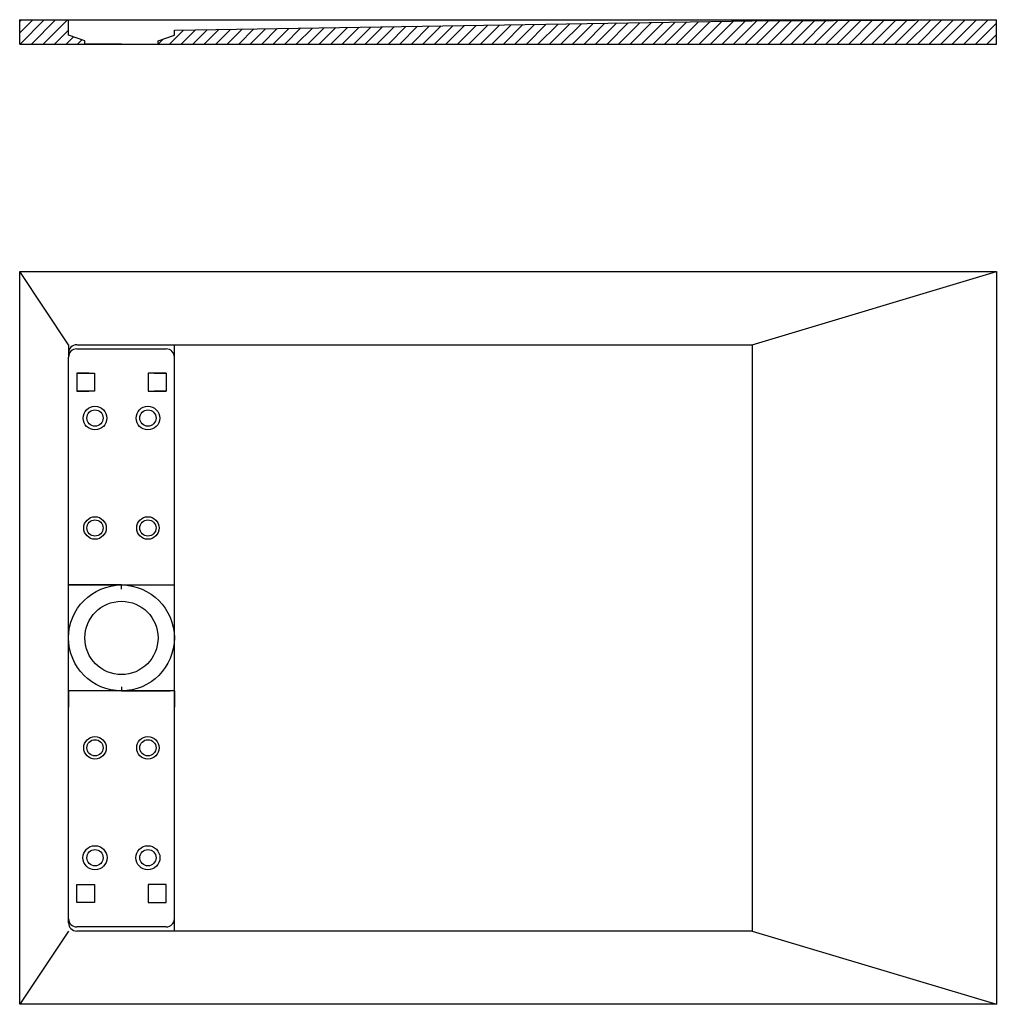
# Model space of a CAD drawing. Units: inches. Extents: x 3282 to 4482, y -976 to 233.
import ezdxf

# ---------------------------------------------------------------- set-up
doc = ezdxf.new("R2010")
doc.units = ezdxf.units.IN
doc.header["$MEASUREMENT"] = 0
doc.layers.get('0').update_dxf_attribs({"color": 1})

msp = doc.modelspace()

# ---------------------------------------------------------------- hatches: boundary and pattern name
h = msp.add_hatch()
h.set_pattern_fill('ANSI31', color=2, scale=80)
h.set_pattern_definition([(45, (3107.378, 0), (-7.07107, 7.07107), [])])
h.paths.add_polyline_path([(4482, 233.3), (4182, 231.8), (3472, 220.3), (3472, 214.3), (3452, 207.3), (3452, 203.3), (4482, 203.3)])
h.paths.add_polyline_path([(3342, 214.3), (3342, 232.8), (3282, 233.3), (3282, 203.3), (3362, 203.3), (3362, 207.3)])

# ---------------------------------------------------------------- linework, layer by layer
for p, q in [((3282, 203.3), (3282, 233.3)), ((3342, 232.8), (3282, 233.3)), ((3282, 233.3), (4482, 233.3)), ((3342, 214.3), (3342, 232.8)), ((3472, 220.3), (4182, 231.8)), ((4182, 231.8), (4482, 233.3)), ((4482, 203.3), (4482, 233.3)), ((3472, 214.3), (3472, 220.3)), ((3362, 207.3), (3342, 214.3)), ((3362, 203.3), (3362, 207.3)), ((3452, 207.3), (3472, 214.3)), ((3452, 203.3), (3452, 207.3)), ((3282, 203.3), (4482, 203.3)), ((3407, 203.3), (3362, 203.3)), ((3407, 203.3), (3452, 203.3)), ((3282, -76), (4482, -76)), ((3282, -976), (3282, -76)), ((3342, -166), (3282, -76)), ((4182, -166), (4482, -76)), ((4482, -76), (4482, -976)), ((3342, -166), (3342, -181)), ((3352, -166), (4182, -166)), ((3472, -181), (3472, -166)), ((4182, -166), (4182, -886)), ((3342, -876), (3342, -181)), ((3352, -171), (3462, -171)), ((3472, -886), (3472, -181)), ((3352, -201), (3352, -223)), ((3367, -201), (3352, -201)), ((3352, -201), (3374, -201)), ((3374, -201), (3374, -223)), ((3462, -201), (3440, -201)), ((3440, -201), (3440, -223)), ((3447, -201), (3462, -201)), ((3462, -201), (3462, -223)), ((3352, -223), (3367, -223)), ((3374, -223), (3352, -223)), ((3440, -223), (3462, -223)), ((3462, -223), (3447, -223)), ((3472, -461), (3472, -441)), ((3407, -461), (3342, -461)), ((3342, -461), (3472, -461)), ((3407, -466), (3407, -461)), ((3472, -591), (3342, -591)), ((3342, -591), (3342, -611)), ((3407, -586), (3407, -591)), ((3407, -591), (3467, -591)), ((3472, -591), (3472, -611)), ((3352, -851), (3352, -829)), ((3352, -829), (3367, -829)), ((3352, -829), (3374, -829)), ((3374, -829), (3374, -851)), ((3462, -829), (3440, -829)), ((3440, -829), (3440, -851)), ((3462, -829), (3447, -829)), ((3462, -851), (3462, -829)), ((3367, -851), (3352, -851)), ((3374, -851), (3352, -851)), ((3440, -851), (3462, -851)), ((3447, -851), (3462, -851)), ((3472, -871), (3472, -861)), ((3462, -881), (3352, -881)), ((3457, -881), (3357, -881)), ((3457, -881), (3357, -881)), ((3342, -886), (3282, -976)), ((4182, -886), (3352, -886)), ((4182, -886), (4482, -976)), ((4482, -976), (3282, -976))]:
    msp.add_line(p, q)
for centre, radius in [((3374.5, -256), 14.5), ((3439.5, -256), 14.5), ((3374.5, -256), 10), ((3439.5, -256), 10), ((3374.5, -391), 13.8), ((3374.5, -391), 10), ((3439.5, -391), 13.8), ((3439.5, -391), 10), ((3407, -526), 65), ((3407, -526), 45), ((3374.5, -661), 13.8), ((3374.5, -661), 10), ((3439.5, -661), 13.8), ((3439.5, -661), 10), ((3374.5, -796), 14.8), ((3374.5, -796), 10), ((3439.5, -796), 14.8), ((3439.5, -796), 10)]:
    msp.add_circle(centre, radius)
for centre, start, end in [((3352, -176), 90, 180), ((3352, -181), 90, 180), ((3462, -181), 0, 90), ((3352, -871), 180, 270), ((3352, -876), 180, 270), ((3462, -871), 270, 0)]:
    msp.add_arc(centre, 10, start, end)

doc.saveas('drawing.dxf')
